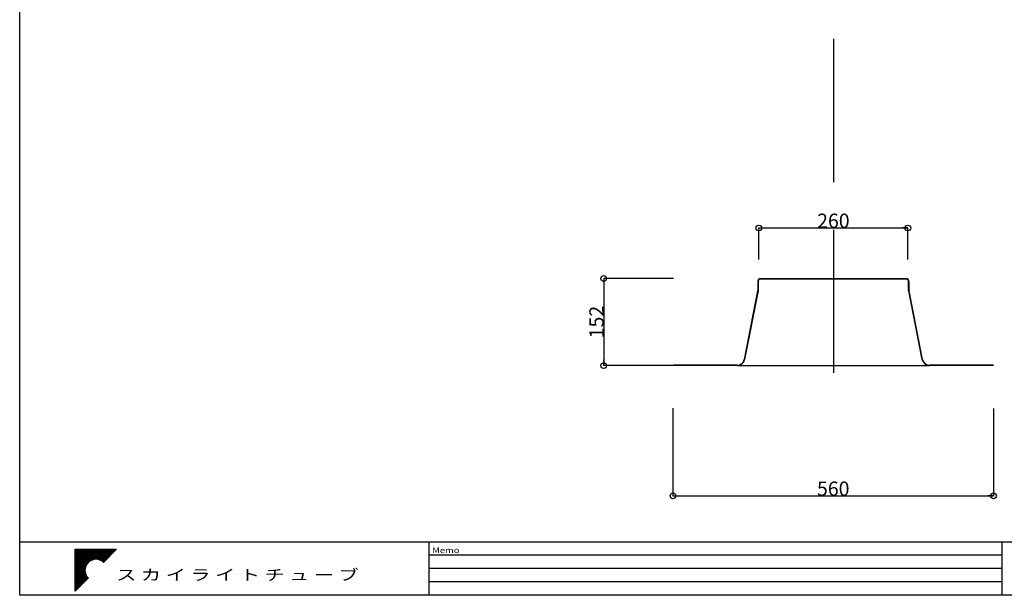
# Model space of a CAD drawing. Extents: x 2002 to 4895, y -20878 to -18869.
# Drawn here: x 2002 to 3721, y -20878 to -19873 of the extents above; entities that cross this region are included whole.
import ezdxf
from ezdxf.enums import TextEntityAlignment as Align

# ---------------------------------------------------------------- set-up
doc = ezdxf.new("R2010")
doc.units = 0
doc.header["$LTSCALE"] = 100
doc.header["$MEASUREMENT"] = 0
doc.linetypes.add('STYLE_07', pattern=[7.48, 2.5, -0.83, 2.5, -0.83, 0.27, -0.55])
doc.layers.get('0').update_dxf_attribs({"linetype": 'CONTINUOUS'})
for name, color, linetype in [('002', 7, 'CONTINUOUS'), ('003', 7, 'CONTINUOUS'), ('004', 7, 'CONTINUOUS')]:
    doc.layers.add(name, color=color, linetype=linetype)
doc.styles.add('DRACAD', font='txt', dxfattribs={"bigfont": 'extfont'})
doc.dimstyles.new('DIMSTYLE001', dxfattribs={"dimtxt": 25, "dimasz": 10, "dimexe": 0, "dimexo": 0, "dimgap": 0, "dimtad": 1, "dimdec": 0, "dimzin": 0, "dimtxsty": 'DRACAD', "dimblk": 'ORIGIN', "dimcen": 0.09, "dimazin": 3, "dimtfac": 1, "dimtdec": 4, "dimtix": 1, "dimtmove": 0, "dimatfit": 3, "dimtolj": 1, "dimtzin": 0})

# ---------------------------------------------------------------- blocks, each defined once
blk = doc.blocks.new('_ORIGIN')
at = {"color": 0, "linetype": 'ByBlock'}
blk.add_line((0, 0), (-1, 0), dxfattribs=at)
blk.add_circle((0, 0), 0.5, dxfattribs=at)
blk = doc.blocks.new('*D8')
at = {"color": 0, "linetype": 'ByBlock'}
for p, q in [((3292.723274, -20291.594748), (3292.723274, -20236.790538)), ((3292.723274, -20236.790538), (3552.723274, -20236.790538)), ((3552.723274, -20291.594748), (3552.723274, -20236.790538))]:
    blk.add_line(p, q, dxfattribs=at)
at = {"color": 0, "linetype": 'ByBlock', "xscale": 10, "yscale": 10, "zscale": 10, "rotation": 180}
blk.add_blockref('_ORIGIN', (3292.723274, -20236.790538), dxfattribs=at)
at = {"color": 0, "linetype": 'ByBlock', "xscale": 10, "yscale": 10, "zscale": 10}
blk.add_blockref('_ORIGIN', (3552.723274, -20236.790538), dxfattribs=at)
at = {"color": 0, "linetype": 'ByBlock', "insert": (3422.723274, -20224.290538), "char_height": 25, "attachment_point": 5, "style": 'DRACAD'}
blk.add_mtext('{\\A1;260}', dxfattribs=at)
blk = doc.blocks.new('1')
at = {"layer": '004', "color": 7, "linetype": 'CONTINUOUS'}
for p, q in [((-120.089883, 249.590778), (386.225919, 249.590778)), ((-120.089883, -268.591801), (-120.089883, 249.590778)), ((386.225919, 249.590778), (227.393864, 87.036097)), ((-120.089883, 239.590778), (376.454927, 239.590778)), ((-120.089883, 229.590778), (366.683934, 229.590778)), ((-120.089883, 219.590778), (356.912942, 219.590778)), ((-120.089883, 209.590778), (347.14195, 209.590778)), ((-120.089883, 199.590778), (337.370957, 199.590778)), ((-120.089883, 189.590778), (327.599965, 189.590778)), ((-120.089883, 179.590778), (317.828973, 179.590778)), ((-120.089883, 169.590778), (308.05798, 169.590778)), ((-120.089883, 159.590778), (298.286988, 159.590778)), ((-120.089883, 149.590778), (288.515995, 149.590778)), ((-120.089883, 139.590778), (278.745003, 139.590778)), ((-120.089883, 129.590778), (268.974011, 129.590778)), ((-120.089883, 119.590778), (93.671054, 119.590778)), ((-120.089883, 109.590778), (69.554661, 109.590778)), ((-120.089883, 99.590778), (53.596184, 99.590778)), ((-120.089883, 89.590778), (41.429608, 89.590778)), ((-120.089883, 79.590778), (31.680524, 79.590778)), ((-120.089883, 69.590778), (23.70052, 69.590778)), ((-120.089883, 59.590778), (17.12374, 59.590778)), ((-120.089883, 49.590778), (11.721814, 49.590778)), ((-120.089883, 39.590778), (7.343211, 39.590778)), ((-120.089883, 29.590778), (3.883836, 29.590778)), ((-120.089883, 19.590778), (1.271286, 19.590778)), ((-120.089883, 9.590778), (-0.544124, 9.590778)), ((172.464982, 119.590778), (259.203018, 119.590778)), ((196.581375, 109.590778), (249.432026, 109.590778)), ((212.539852, 99.590778), (239.661034, 99.590778)), ((-120.089883, -0.409222), (-1.594635, -0.409222)), ((-120.089883, -10.409222), (-1.898111, -10.409222)), ((-120.089883, -20.409222), (-1.459607, -20.409222)), ((-120.089883, -30.409222), (-0.271802, -30.409222)), ((-120.089883, -40.409222), (1.685624, -40.409222)), ((-120.089883, -50.409222), (4.447805, -50.409222)), ((-120.089883, -60.409222), (8.068078, -60.409222)), ((-120.089883, -70.409222), (12.623795, -70.409222)), ((-120.089883, -80.409222), (18.226229, -80.409222)), ((-120.089883, -90.409222), (25.038104, -90.409222)), ((-120.089883, -100.409222), (33.306863, -100.409222)), ((38.761214, -106.017631), (-120.089883, -268.591801)), ((-120.089883, -110.409222), (34.470194, -110.409222)), ((-120.089883, -120.409222), (24.699202, -120.409222)), ((-120.089883, -130.409222), (14.928209, -130.409222)), ((-120.089883, -140.409222), (5.157217, -140.409222)), ((-120.089883, -150.409222), (-4.613776, -150.409222)), ((-120.089883, -160.409222), (-14.384768, -160.409222)), ((-120.089883, -170.409222), (-24.15576, -170.409222)), ((-120.089883, -180.409222), (-33.926753, -180.409222)), ((-120.089883, -190.409222), (-43.697745, -190.409222)), ((-120.089883, -200.409222), (-53.468737, -200.409222)), ((-120.089883, -210.409222), (-63.23973, -210.409222)), ((-120.089883, -220.409222), (-73.010722, -220.409222)), ((-120.089883, -230.409222), (-82.781714, -230.409222)), ((-120.089883, -240.409222), (-92.552707, -240.409222)), ((-120.089883, -250.409222), (-102.323699, -250.409222)), ((-120.089883, -260.409222), (-112.094692, -260.409222))]:
    blk.add_line(p, q, dxfattribs=at)
for start, end in [(45.663628, 224.512358), (224.512358, 225.663628)]:
    blk.add_arc((133.068018, -9.500511), 134.969188, start, end, dxfattribs=at)
blk = doc.blocks.new('2')
at = {"layer": '004', "color": 7, "linetype": 'CONTINUOUS', "xscale": 0.2, "yscale": 0.2}
blk.add_blockref('1', (-26.613604, 1.900102), dxfattribs=at)
blk = doc.blocks.new('3')
at = {"layer": '003', "color": 7, "linetype": 'CONTINUOUS'}
blk.add_blockref('2', (187.309635, 61.739262), dxfattribs=at)
blk = doc.blocks.new('*D9')
at = {"color": 0, "linetype": 'ByBlock'}
for p, q in [((3142.718388, -20551.276345), (3142.718388, -20704.301973)), ((3702.271606, -20551.856655), (3702.271606, -20704.301973)), ((3142.718388, -20704.301973), (3702.271606, -20704.301973))]:
    blk.add_line(p, q, dxfattribs=at)
at = {"color": 0, "linetype": 'ByBlock', "xscale": 10, "yscale": 10, "zscale": 10, "rotation": 180}
blk.add_blockref('_ORIGIN', (3142.718388, -20704.301973), dxfattribs=at)
at = {"color": 0, "linetype": 'ByBlock', "xscale": 10, "yscale": 10, "zscale": 10}
blk.add_blockref('_ORIGIN', (3702.271606, -20704.301973), dxfattribs=at)
at = {"color": 0, "linetype": 'ByBlock', "insert": (3422.494997, -20691.801973), "char_height": 25, "attachment_point": 5, "style": 'DRACAD'}
blk.add_mtext('{\\A1;560}', dxfattribs=at)
blk = doc.blocks.new('*D10')
at = {"color": 0, "linetype": 'ByBlock'}
for p, q in [((3142.718388, -20551.276345), (3142.718388, -20704.301973)), ((3702.271606, -20551.856655), (3702.271606, -20704.301973)), ((3142.718388, -20704.301973), (3702.271606, -20704.301973))]:
    blk.add_line(p, q, dxfattribs=at)
at = {"color": 0, "linetype": 'ByBlock', "xscale": 10, "yscale": 10, "zscale": 10, "rotation": 180}
blk.add_blockref('_ORIGIN', (3142.718388, -20704.301973), dxfattribs=at)
at = {"color": 0, "linetype": 'ByBlock', "xscale": 10, "yscale": 10, "zscale": 10}
blk.add_blockref('_ORIGIN', (3702.271606, -20704.301973), dxfattribs=at)
at = {"color": 0, "linetype": 'ByBlock', "insert": (3422.494997, -20691.801973), "char_height": 25, "attachment_point": 5, "style": 'DRACAD'}
blk.add_mtext('{\\A1;560}', dxfattribs=at)
blk = doc.blocks.new('*D11')
at = {"color": 0, "linetype": 'ByBlock'}
for p, q in [((3143.706021, -20324.896449), (3021.742932, -20324.896449)), ((3021.742932, -20324.896449), (3021.742932, -20477.078267)), ((3143.718376, -20477.078267), (3021.742932, -20477.078267))]:
    blk.add_line(p, q, dxfattribs=at)
at = {"color": 0, "linetype": 'ByBlock', "xscale": 10, "yscale": 10, "zscale": 10}
for p, rotation in [((3021.742932, -20324.896449), 90), ((3021.742932, -20477.078267), 270)]:
    blk.add_blockref('_ORIGIN', p, dxfattribs=dict(at, rotation=rotation))
at = {"color": 0, "linetype": 'ByBlock', "insert": (3009.242932, -20400.987358), "char_height": 25, "attachment_point": 5, "rotation": 90, "style": 'DRACAD'}
blk.add_mtext('{\\A1;152}', dxfattribs=at)

msp = doc.modelspace()

# ---------------------------------------------------------------- linework, layer by layer
at = {"color": 1, "linetype": 'STYLE_07'}
msp.add_line((3422.723268, -19158.741985), (3422.723268, -20540.461382), dxfattribs=at)
at = {"color": 7, "linetype": 'CONTINUOUS'}
for p, q in [((3290.578709, -20331.155668), (3290.578709, -20346.201903)), ((3291.288895, -20331.16278), (3291.288891, -20346.201903)), ((3294.383254, -20325.70892), (3294.383254, -20324.896449)), ((3551.063254, -20324.896449), (3551.063254, -20325.70892)), ((3554.157618, -20346.201903), (3554.157618, -20331.154201)), ((3554.8678, -20346.201903), (3554.867804, -20331.155668)), ((3290.550368, -20346.494231), (3267.134809, -20466.122331)), ((3291.247324, -20346.630651), (3267.831765, -20466.258751)), ((3577.614743, -20466.258751), (3554.199184, -20346.630651)), ((3578.311699, -20466.122331), (3554.89614, -20346.494231)), ((3254.689163, -20476.368085), (3143.718376, -20476.368085)), ((3143.718376, -20477.078267), (3143.718376, -20476.368085)), ((3254.689163, -20477.078267), (3143.718376, -20477.078267)), ((3701.728134, -20476.368085), (3590.757345, -20476.368085)), ((3701.728134, -20477.078267), (3590.757345, -20477.078267)), ((3701.728134, -20476.368085), (3701.728134, -20477.078267))]:
    msp.add_line(p, q, dxfattribs=at)
at = {"color": 5, "linetype": 'CONTINUOUS'}
for p, q in [((3294.383254, -20324.896449), (3551.063254, -20324.896449)), ((3294.383254, -20325.70892), (3551.063254, -20325.70892)), ((3254.689163, -20477.078267), (3590.757345, -20477.078267))]:
    msp.add_line(p, q, dxfattribs=at)
at = {"color": 7, "linetype": 'CONTINUOUS'}
for centre, radius, start, end in [((3297.6298, -20331.155668), 7.051091, 117.414965, 180), ((3297.6298, -20331.155668), 6.340909, 120.797141, 180.064264), ((3547.816709, -20331.155668), 6.340909, 0, 59.202859), ((3547.816709, -20331.155668), 7.051091, 0, 62.585035), ((3289.056891, -20346.201903), 1.521818, 348.925156, 360), ((3289.056891, -20346.201903), 2.232, 348.925156, 360), ((3556.389618, -20346.201903), 2.232, 180, 191.074844), ((3556.389618, -20346.201903), 1.521818, 180, 191.074844), ((3254.689163, -20463.686267), 12.681818, 270, 348.925156), ((3254.689163, -20463.686267), 13.392, 270, 348.925156), ((3590.757345, -20463.686267), 13.392, 191.074844, 270), ((3590.757345, -20463.686267), 12.681818, 191.074844, 270)]:
    msp.add_arc(centre, radius, start, end, dxfattribs=at)
at = {"layer": '002', "color": 6, "linetype": 'CONTINUOUS'}
for p, q in [((2002.202784, -20784.51203), (4895.452784, -20784.51203)), ((2051.902784, -20784.51203), (4895.452784, -20784.51203)), ((2716.462784, -20784.51203), (2716.462784, -20876.54223)), ((3716.852784, -20784.51203), (3716.852784, -20876.54223))]:
    msp.add_line(p, q, dxfattribs=at)
at = {"layer": '002', "color": 4, "linetype": 'CONTINUOUS'}
for p, q in [((2716.561891, -20807.51958), (3716.852784, -20807.51958)), ((2717.444831, -20830.52713), (3716.852784, -20830.52713)), ((2716.561891, -20853.53468), (3716.852784, -20853.53468))]:
    msp.add_line(p, q, dxfattribs=at)
at = {"layer": '002', "color": 6, "linetype": 'CONTINUOUS', "flags": 128}
msp.add_lwpolyline([(2002.202784, -18868.610282), (4895.452784, -18868.610282), (4895.452784, -20877.910282), (2002.202784, -20877.910282)], close=True, dxfattribs=at)

# ---------------------------------------------------------------- block references
at = {"layer": '003', "color": 4, "linetype": 'CONTINUOUS', "xscale": 0.71, "yscale": 0.71}
msp.add_blockref('3', (2002.202784, -20877.910282), dxfattribs=at)

# ---------------------------------------------------------------- texts
at = {"layer": '002', "color": 7, "linetype": 'CONTINUOUS', "style": 'DRACAD', "width": 1.176471}
msp.add_text('Memo', height=10.054993, dxfattribs=at).set_placement((2722.489222, -20804.271419), (2769.806834, -20804.271419), align=Align.FIT)
at = {"layer": '002', "color": 4, "linetype": 'CONTINUOUS', "style": 'DRACAD', "width": 0.984706}
msp.add_text('ス カ イ ラ イ ト チ ュ ー ブ', height=18.941962, dxfattribs=at).set_placement((2170.739027, -20851.747619), (2594.147585, -20851.747619), align=Align.FIT)

# ---------------------------------------------------------------- dimensions: what is measured, and where the dimension line sits
at = {"color": 5, "linetype": 'CONTINUOUS'}
for base, p1, p2, picture, middle in [((3552.723274, -20236.790538), (3292.723274, -20291.594748), (3552.723274, -20291.594748), '*D8', (3422.723274, -20224.290538)), ((3702.271606, -20704.301973), (3142.718388, -20551.276345), (3702.271606, -20551.856655), '*D9', (3422.494997, -20691.801973)), ((3702.271606, -20704.301973), (3142.718388, -20551.276345), (3702.271606, -20551.856655), '*D10', (3422.494997, -20691.801973))]:
    dim = msp.add_linear_dim(base=base, p1=p1, p2=p2, dimstyle='DIMSTYLE001', override={"dimtad": 1, "dimtih": 0, "dimtoh": 0, "dimlunit": 2, "dimblk": 'ORIGIN', "dimadec": 0, "dimtix": 1, "dimtofl": 1, "dimatfit": 3}, dxfattribs=at)
    dim.commit()
    dim.dimension.update_dxf_attribs({"geometry": picture, "text_midpoint": middle})
dim = msp.add_linear_dim(base=(3021.742932, -20477.078267), p1=(3143.706021, -20324.896449), p2=(3143.718376, -20477.078267), angle=270, dimstyle='DIMSTYLE001', override={"dimtad": 1, "dimtih": 0, "dimtoh": 0, "dimlunit": 2, "dimblk": 'ORIGIN', "dimadec": 0, "dimtix": 1, "dimtofl": 1, "dimatfit": 3}, dxfattribs=at)
dim.commit()
dim.dimension.update_dxf_attribs({"geometry": '*D11', "text_midpoint": (3009.242932, -20400.987358)})

doc.saveas('drawing.dxf')
